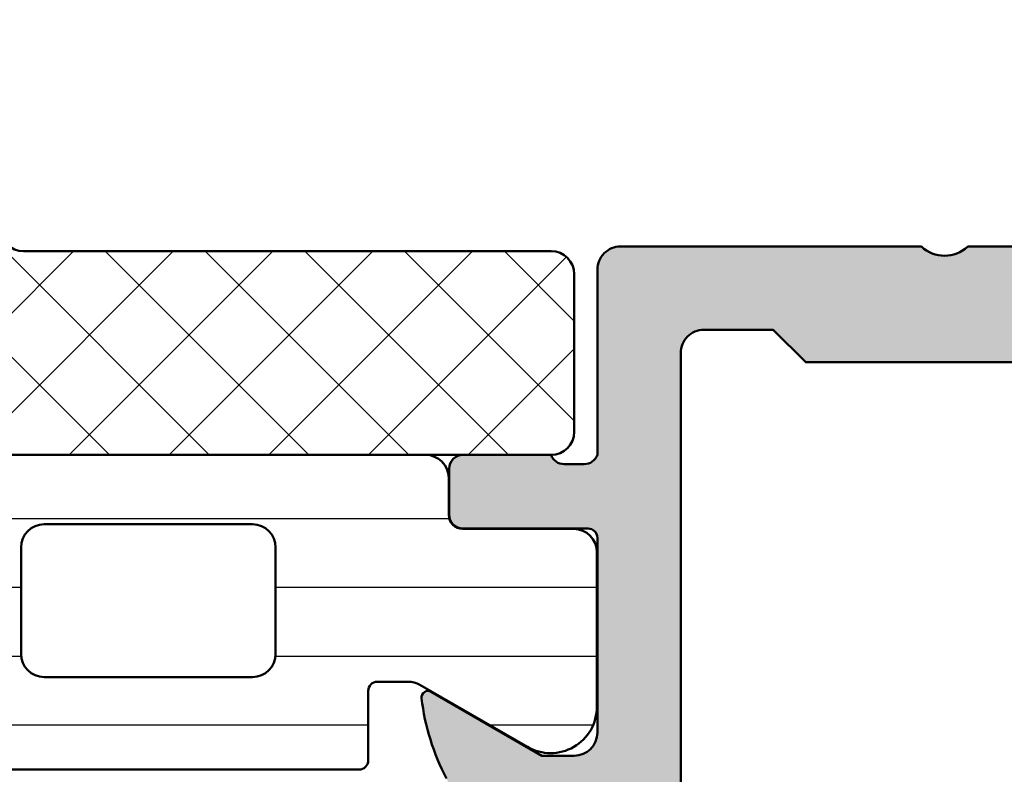
# Model space of a CAD drawing. Units: millimetres. Extents: x 54 to 1613, y 34 to 530.
# Drawn here: x 109 to 131, y 408 to 424 of the extents above; entities that cross this region are included whole.
import ezdxf

# ---------------------------------------------------------------- set-up
doc = ezdxf.new("R2010")
doc.units = ezdxf.units.MM
for name, color, linetype, lineweight in [('0S-Alu contour', 7, 'Continuous', 50), ('0S-Alu hatch', 252, 'Continuous', 25), ('0S-EPDM contour', 22, 'Continuous', 50), ('0S-EPDM hatch', 25, 'Continuous', 25), ('0S-Plastic contour', 254, 'Continuous', 50), ('0S-Plastic hatch', 253, 'Continuous', 25), ('0S-PT contour', 91, 'Continuous', 50), ('0S-PT hatch', 103, 'Continuous', 25)]:
    doc.layers.add(name, color=color, linetype=linetype, lineweight=lineweight)

# ---------------------------------------------------------------- blocks, each defined once
blk = doc.blocks.new('506900__033709BB_E35C_49A4_B6F0_F30A4E559D08_')
at = {"layer": '0S-Alu hatch'}
h = blk.add_hatch(color=256, dxfattribs=at)
edge = h.paths.add_edge_path()
edge.add_line((61.9999999999946, 52.50000000000011), (63.4999999999946, 52.50000000000011))
edge.add_ellipse((63.4999999999946, 52.00000000000011), major_axis=(-0.4999999999999929, 0), ratio=1, start_angle=180, end_angle=270, ccw=False)
edge.add_line((63.9999999999946, 52.00000000000011), (63.9999999999946, 47.8000000000001))
edge.add_ellipse((63.4999999999946, 47.8000000000001), major_axis=(-0.4999999999999929, 0), ratio=1, start_angle=90, end_angle=180, ccw=False)
edge.add_line((63.4999999999946, 47.3000000000001), (62.1999999999944, 47.3000000000001))
edge.add_line((62.1999999999944, 47.3000000000001), (62.1999999999944, 49.7000000000001))
edge.add_arc((61.19999999999442, 49.7000000000001), 1, 0, 90)
edge.add_line((61.19999999999442, 50.7000000000001), (56.4999999999946, 50.7000000000001))
edge.add_arc((56.4999999999946, 50.2000000000001), 0.4999999999999929, 90, 180)
edge.add_line((55.9999999999946, 50.2000000000001), (55.9999999999946, 39.8000000000001))
edge.add_arc((56.4999999999946, 39.8000000000001), 0.5, 180, 270)
edge.add_line((56.4999999999946, 39.3000000000001), (64.99999999999459, 39.3000000000001))
edge.add_arc((64.99999999999459, 39.8000000000001), 0.5, 270, 360)
edge.add_line((65.4999999999946, 39.8000000000001), (65.4999999999946, 40.7000000000001))
edge.add_line((65.4999999999946, 40.7000000000001), (66.4999999999946, 40.7000000000001))
edge.add_ellipse((66.4999999999946, 40.2000000000001), major_axis=(-0.4999999999999929, 0), ratio=1, start_angle=180, end_angle=270, ccw=False)
edge.add_line((66.9999999999946, 40.2000000000001), (66.9999999999946, 38.00000000000611))
edge.add_ellipse((66.4999999999946, 38.00000000000611), major_axis=(-0.4999999999999858, 0), ratio=1, start_angle=90, end_angle=180, ccw=False)
edge.add_line((66.4999999999946, 37.50000000000614), (64.00000000000097, 37.50000000000611))
edge.add_arc((64.10000000000089, 37.21715728753151), 0.3000000000000043, 109.4712206344752, 180)
edge.add_line((63.80000000000071, 37.21715728753151), (63.80000000000071, 36.78284271248071))
edge.add_arc((64.10000000000089, 36.78284271248074), 0.2999999999999971, 180, 250.5287793655265)
edge.add_line((64.00000000000097, 36.50000000000611), (64.00000000000097, 34.60000000000616))
edge.add_ellipse((63.70000000000079, 34.60000000000616), major_axis=(-0.3000000000000398, 0), ratio=1, start_angle=90, end_angle=180, ccw=False)
edge.add_line((63.70000000000079, 34.30000000000613), (62.710000000001, 34.30000000000613))
edge.add_ellipse((62.710000000001, 34.60000000000614), major_axis=(-0.3000000000000256, 0), ratio=1, start_angle=0, end_angle=90, ccw=False)
edge.add_line((62.41000000000082, 34.60000000000616), (62.41000000000082, 37.30000000000611))
edge.add_arc((62.210000000001, 37.3000000000061), 0.2000000000000028, 0, 90)
edge.add_line((62.210000000001, 37.50000000000611), (57.99999999999415, 37.50000000000611))
edge.add_arc((57.99999999999415, 37.00000000000557), 0.5000000000005401, 90, 180)
edge.add_line((57.49999999999368, 37.00000000000557), (57.49999999999368, 36.30000000000482))
edge.add_line((57.49999999999368, 36.30000000000482), (58.88149545761785, 33.90717967697469))
edge.add_ellipse((58.76188021534705, 33.83811978465047), major_axis=(-0.1381197846484411, 0), ratio=1, start_angle=83.20567508517922, end_angle=209.9999999999943, ccw=False)
edge.add_ellipse((59.33706794701227, 38.66585613844686), major_axis=(-4.999999999999856, 0), ratio=1, start_angle=62.214762959463826, end_angle=83.20567508524158, ccw=False)
edge.add_arc((56.77319508746228, 33.80000000000001), 0.5000000000000022, 62.21476295946882, 90)
edge.add_line((56.77319508746228, 34.30000000000001), (7.226804912534647, 34.30000000000001))
edge.add_arc((7.226804912534647, 33.80000000000001), 0.4999999999999929, 90, 117.7852370405864)
edge.add_ellipse((4.662932052981034, 38.66585613844521), major_axis=(-5.000000000000028, 0), ratio=1, start_angle=96.79432491482657, end_angle=117.78523704057639, ccw=False)
edge.add_ellipse((5.238119784653065, 33.83811978465241), major_axis=(-0.1381197846513641, 0), ratio=1, start_angle=-30.000000000587022, end_angle=96.79432491429549, ccw=False)
edge.add_line((5.118504542380435, 33.90717967697933), (6.500000000001421, 36.30000000000803))
edge.add_line((6.500000000001421, 36.30000000000803), (6.500000000000965, 37.00000000000804))
edge.add_arc((6.000000000000512, 37.00000000000768), 0.5000000000000285, 0, 90)
edge.add_line((6.000000000000512, 37.5000000000077), (1.79000000000002, 37.5000000000046))
edge.add_arc((1.790000000000475, 37.30000000000405), 0.2000000000005855, 90.00000000013027, 180)
edge.add_line((1.590000000000202, 37.30000000000405), (1.590000000000202, 34.60000000000336))
edge.add_ellipse((1.29000000000002, 34.60000000000336), major_axis=(-0.3000000000000342, 0), ratio=1, start_angle=90, end_angle=180, ccw=False)
edge.add_line((1.29000000000002, 34.30000000000331), (0.3000000000002387, 34.30000000000331))
edge.add_ellipse((0.3000000000002387, 34.60000000000336), major_axis=(-0.3000000000000327, 0), ratio=1, start_angle=0, end_angle=90, ccw=False)
edge.add_line((5.68e-14, 34.60000000000336), (5.68e-14, 36.5000000000033))
edge.add_arc((-0.0999999999998522, 36.78284271247793), 0.2999999999999976, 289.4712206344734, 360)
edge.add_line((0.1999999999998749, 36.78284271247793), (0.1999999999998749, 37.21715728752869))
edge.add_arc((-0.0999999999998522, 37.21715728752869), 0.2999999999999971, 0, 70.52877936552473)
edge.add_line((5.68e-14, 37.5000000000033), (-4.000000000004944, 37.50000000000037))
edge.add_ellipse((-4.0000000000054, 38.00000000000058), major_axis=(-0.5000000000001918, 0), ratio=1, start_angle=0, end_angle=90.00000000005213, ccw=False)
edge.add_line((-4.5000000000054, 38.00000000000058), (-4.5000000000054, 44.50000000000002))
edge.add_arc((-5.025000000005491, 45), 0.7249999999999899, 316.397181027303, 403.6028189726969)
edge.add_line((-4.5000000000054, 45.49999999999997), (-4.5000000000054, 52.5))
edge.add_arc((-4.600000000005308, 52.78284271247463), 0.2999999999999976, 289.4712206344734, 360)
edge.add_line((-4.300000000005582, 52.78284271247463), (-4.300000000005582, 53.2171572875254))
edge.add_arc((-4.600000000005308, 53.2171572875254), 0.2999999999999971, 0, 70.52877936552473)
edge.add_line((-4.5000000000054, 53.5), (-4.5000000000054, 55.39999999999998))
edge.add_ellipse((-4.200000000005218, 55.39999999999998), major_axis=(-0.3000000000000344, 0), ratio=1, start_angle=270, end_angle=360, ccw=False)
edge.add_line((-4.200000000005218, 55.70000000000002), (-3.210000000005436, 55.70000000000002))
edge.add_ellipse((-3.210000000005436, 55.39999999999998), major_axis=(-0.3000000000000327, 0), ratio=1, start_angle=180, end_angle=270, ccw=False)
edge.add_line((-2.910000000005254, 55.39999999999998), (-2.910000000005254, 52.70000000000002))
edge.add_arc((-2.710000000005436, 52.70000000000002), 0.2000000000000028, 180, 270)
edge.add_line((-2.710000000005436, 52.5), (1.499999999995054, 52.50000000000003))
edge.add_arc((1.499999999995054, 53.00000000000006), 0.5000000000000214, 270, 360)
edge.add_line((1.999999999995054, 53.00000000000006), (1.999999999995054, 53.70000000000007))
edge.add_line((1.999999999995054, 53.70000000000007), (0.6185045423722502, 56.09282032302775))
edge.add_ellipse((0.7381197846430608, 56.16188021535189), major_axis=(-0.1381197846483054, 0), ratio=1, start_angle=-96.79432491482771, end_angle=29.999999999963677, ccw=False)
edge.add_ellipse((0.1629320529710299, 51.33414386155621), major_axis=(-4.9999999999998, 0), ratio=1, start_angle=242.2147629593935, end_angle=263.20567508516274, ccw=False)
edge.add_arc((2.726804912526915, 56.2), 0.4999999999999967, 242.2147629594082, 270)
edge.add_line((2.726804912526915, 55.7), (54.77319508746228, 55.70000000000002))
edge.add_arc((54.77319508746228, 56.20000000000001), 0.4999999999999929, 270, 297.7852370405924)
edge.add_ellipse((57.33706794701816, 51.33414386155632), major_axis=(-4.999999999999782, 0), ratio=1, start_angle=276.7943249148373, end_angle=297.785237040607, ccw=False)
edge.add_ellipse((56.76188021534614, 56.16188021535197), major_axis=(-0.1381197846482944, 0), ratio=1, start_angle=149.999999999937, end_angle=276.79432491482913, ccw=False)
edge.add_line((56.8814954576165, 56.09282032302781), (55.49999999999415, 53.70000000000013))
edge.add_line((55.49999999999415, 53.70000000000013), (55.49999999999415, 53.00000000000011))
edge.add_arc((55.99999999999415, 53.00000000000011), 0.5000000000000285, 180, 270)
edge.add_line((55.99999999999415, 52.50000000000008), (60.20999999999464, 52.50000000000008))
edge.add_arc((60.20999999999464, 52.7000000000001), 0.2000000000000028, 270, 360)
edge.add_line((60.40999999999446, 52.7000000000001), (60.40999999999446, 55.40000000000007))
edge.add_ellipse((60.70999999999464, 55.40000000000007), major_axis=(-0.3000000000000256, 0), ratio=1, start_angle=270, end_angle=360, ccw=False)
edge.add_line((60.70999999999464, 55.7000000000001), (61.69999999999442, 55.7000000000001))
edge.add_ellipse((61.69999999999442, 55.40000000000007), major_axis=(-0.3000000000000256, 0), ratio=1, start_angle=180, end_angle=270, ccw=False)
edge.add_line((61.9999999999946, 55.40000000000007), (61.9999999999946, 53.50000000000008))
edge.add_arc((62.09999999999451, 53.21715728752547), 0.3000000000000023, 109.4712206344752, 180)
edge.add_line((61.79999999999478, 53.21715728752547), (61.79999999999478, 52.78284271247471))
edge.add_arc((62.09999999999451, 52.78284271247471), 0.2999999999999971, 180, 250.5287793655247)
edge = h.paths.add_edge_path()
edge.add_arc((53.29999999999433, 53.5), 0.5, 0, 90)
edge.add_line((53.29999999999433, 54), (3.999999999995055, 54))
edge.add_arc((3.999999999995054, 53.5), 0.5, 90, 180)
edge.add_line((3.499999999995054, 53.5), (3.499999999995054, 51.70000000000001))
edge.add_ellipse((2.499999999995054, 51.70000000000001), major_axis=(-1, 0), ratio=1, start_angle=90, end_angle=180, ccw=False)
edge.add_line((2.499999999995054, 50.70000000000002), (-2.200000000005219, 50.70000000000002))
edge.add_arc((-2.200000000005218, 50.20000000000002), 0.5, 90, 180)
edge.add_line((-2.700000000005218, 50.20000000000002), (-2.700000000005218, 48.70000000000001))
edge.add_line((-2.700000000005218, 48.70000000000001), (-2.0000000000054, 48))
edge.add_line((-2.0000000000054, 48), (-2.0000000000054, 42))
edge.add_line((-2.0000000000054, 42), (-2.700000000005218, 41.30000000000001))
edge.add_line((-2.700000000005218, 41.30000000000001), (-2.700000000005218, 39.80000000000001))
edge.add_arc((-2.200000000005218, 39.80000000000001), 0.5, 180, 270)
edge.add_line((-2.200000000005218, 39.30000000000001), (7.20000000000033, 39.30000000000001))
edge.add_ellipse((7.200000000000329, 38.30000000000001), major_axis=(-1, 0), ratio=1, start_angle=180, end_angle=270, ccw=False)
edge.add_line((8.20000000000033, 38.30000000000001), (8.20000000000033, 36.5))
edge.add_arc((8.70000000000033, 36.5), 0.5, 180, 270)
edge.add_line((8.70000000000033, 36), (53.79999999999433, 36))
edge.add_arc((53.79999999999433, 36.5), 0.4999999999999929, 270, 360)
edge.add_line((54.29999999999433, 36.5), (54.29999999999433, 44.50000000000002))
edge.add_arc((53.77499999999423, 45), 0.7249999999999992, 316.397181027303, 403.6028189726986)
edge.add_line((54.29999999999433, 45.49999999999999), (54.29999999999433, 50.70000000000002))
edge.add_ellipse((54.29999999999433, 51.20000000000001), major_axis=(-0.4999999999999929, 0), ratio=1, start_angle=0, end_angle=90, ccw=False)
edge.add_line((53.79999999999433, 51.20000000000001), (53.79999999999433, 53.5))
at = {"layer": '0S-Alu contour', "color": 7}
for points in [[(-4.5000000000054, 45.49999999999997), (-4.5000000000054, 52.5)], [(-2.700000000005218, 50.20000000000002), (-2.700000000005218, 48.70000000000001), (-2.0000000000054, 48), (-2.0000000000054, 42), (-2.700000000005218, 41.30000000000001), (-2.700000000005218, 39.80000000000001)], [(-4.5000000000054, 38.00000000000058), (-4.5000000000054, 44.50000000000002)], [(-2.200000000005218, 39.30000000000001), (7.200000000000329, 39.30000000000001)], [(5.68e-14, 37.5000000000033), (-4.000000000004944, 37.50000000000037)], [(6.000000000000512, 37.5000000000077), (1.79000000000002, 37.5000000000046)], [(1.590000000000202, 37.30000000000405), (1.590000000000202, 34.60000000000336)], [(0.1999999999998749, 36.78284271247793), (0.1999999999998749, 37.21715728752869)], [(5.118504542380435, 33.90717967697933), (6.500000000001421, 36.30000000000803), (6.500000000000965, 37.00000000000804)], [(5.68e-14, 34.60000000000336), (5.68e-14, 36.5000000000033)], [(1.29000000000002, 34.30000000000331), (0.3000000000002387, 34.30000000000331)]]:
    blk.add_lwpolyline(points, dxfattribs=at)
for centre, radius, start, end in [((-5.025000000005491, 45), 0.7249999999999899, 316.397181027303, 43.60281897269703), ((-2.200000000005218, 39.80000000000001), 0.5, 180, 270), ((-0.0999999999998522, 37.21715728752869), 0.2999999999999971, 0, 70.52877936552473), ((1.790000000000475, 37.30000000000405), 0.2000000000005855, 90.00000000013027, 180), ((6.000000000000512, 37.00000000000768), 0.5000000000000285, 0, 90), ((-0.0999999999998522, 36.78284271247793), 0.2999999999999976, 289.4712206344734, 0)]:
    blk.add_arc(centre, radius, start, end, dxfattribs=at)
at = {"layer": '0S-Alu contour', "color": 7, "extrusion": (0, 0, -1)}
for centre, radius, start, end in [((4.0000000000054, 38.00000000000058), 0.5000000000001918, 269.9999999999479, 0), ((-0.3000000000002387, 34.60000000000336), 0.3000000000000327, 270, 0), ((-1.29000000000002, 34.60000000000336), 0.3000000000000342, 180, 270), ((-4.662932052981034, 38.66585613844521), 5.000000000000028, 242.2147629594236, 263.2056750851734), ((-5.238119784653065, 33.83811978465241), 0.1381197846513641, 263.2056750857045, 30.00000000058701)]:
    blk.add_arc(centre, radius, start, end, dxfattribs=at)
blk = doc.blocks.new('245046__35DF5814_C262_47E7_81B5_2763111356B7___821F1D29_AB06_4128_BA48_FB530A7473D5_')
at = {"layer": '0S-Plastic hatch'}
h = blk.add_hatch(dxfattribs=at)
h.set_pattern_fill('ANSI31', color=256, scale=0.4680000000000001, angle=45, style=0)
h.set_pattern_definition([(90, (0, 0), (-1.485899999999999, 3e-16), [])])
edge = h.paths.add_edge_path()
edge.add_line((-0.0006780030366258, 33.79000000000332), (-0.0006780030366826, 22.64344443341867))
edge.add_arc((0.9993219969633172, 22.64344443341867), 0.9999999999999998, 180, 254.9999999999799)
edge.add_line((0.7405029518604352, 21.6775186071296), (1.18461723568771, 21.55851854343106))
edge.add_arc((1.249321996963317, 21.80000000000331), 0.2499999999999976, 255.0000000000039, 360)
edge.add_line((1.499321996963317, 21.80000000000331), (1.499321996963317, 22.55000000000331))
edge.add_ellipse((1.999321996963317, 22.55000000000331), major_axis=(-0.5, 0), ratio=1, start_angle=270, end_angle=360, ccw=False)
edge.add_line((1.999321996963317, 23.05000000000331), (3.799321996963044, 23.05000000000331))
edge.add_ellipse((3.799321996963044, 22.05000000000331), major_axis=(-1, 0), ratio=1, start_angle=180, end_angle=270, ccw=False)
edge.add_line((4.799321996963044, 22.05000000000331), (4.799321996963044, 18.05000000000333))
edge.add_ellipse((3.799321996963044, 18.05000000000333), major_axis=(-1, 0), ratio=1, start_angle=90, end_angle=180, ccw=False)
edge.add_line((3.799321996963044, 17.05000000000334), (1.999321996963317, 17.05000000000331))
edge.add_ellipse((1.999321996963317, 17.55000000000331), major_axis=(-0.5, 0), ratio=1, start_angle=0, end_angle=90, ccw=False)
edge.add_line((1.499321996963317, 17.55000000000331), (1.499321996963317, 18.30000000000331))
edge.add_arc((1.249321996963317, 18.30000000000334), 0.2499999999999984, 0, 104.9999999999961)
edge.add_line((1.18461723568771, 18.54148145657558), (0.7405029518604352, 18.42248139287704))
edge.add_arc((0.9993219969633172, 17.45655556658798), 1.000000000000003, 105.00000000002, 180)
edge.add_line((-0.0006780030366826, 17.45655556658798), (-0.0006780030366826, 14.8282344926794))
edge.add_arc((0.1993219969631354, 14.8282344926794), 0.2000000000000026, 180, 265.0000000000526)
edge.add_line((0.1818908484137864, 14.62899555306103), (2.616753145512575, 14.41597270481819))
edge.add_ellipse((2.599321996963226, 14.21673376519982), major_axis=(-0.199999999999998, 0), ratio=1, start_angle=180, end_angle=265.0000000000526, ccw=False)
edge.add_line((2.799321996963044, 14.21673376519982), (2.799321996963044, 12.80000000000331))
edge.add_ellipse((2.599321996963226, 12.80000000000331), major_axis=(-0.2000000000000028, 0), ratio=1, start_angle=90, end_angle=180, ccw=False)
edge.add_line((2.599321996963226, 12.60000000000332), (2.243629744134523, 12.60000000000332))
edge.add_arc((3.599321996963226, 11.75008193559111), 1.600081935587779, 147.9153513916512, 392.0846486083489)
edge.add_line((4.955014249791929, 12.60000000000332), (4.599321996963226, 12.60000000000332))
edge.add_ellipse((4.599321996963226, 12.80000000000333), major_axis=(-0.2000000000000028, 0), ratio=1, start_angle=0, end_angle=90, ccw=False)
edge.add_line((4.399321996963408, 12.80000000000333), (4.399321996963408, 14.05000000000331))
edge.add_ellipse((4.599321996963226, 14.05000000000331), major_axis=(-0.1999999999999957, 0), ratio=1, start_angle=270, end_angle=360, ccw=False)
edge.add_line((4.599321996963226, 14.25000000000332), (6.599321996963226, 14.25000000000332))
edge.add_arc((6.599321996963226, 14.45000000000331), 0.2000000000000028, 270, 360)
edge.add_line((6.799321996963045, 14.45000000000331), (6.799321996963101, 32.35000000000332))
edge.add_arc((6.599321996963281, 32.35000000000332), 0.2000000000000028, 0, 90)
edge.add_line((6.599321996963281, 32.55000000000331), (5.099321996963283, 32.55000000000331))
edge.add_ellipse((5.099321996963283, 32.75000000000332), major_axis=(-0.2000000000000028, 0), ratio=1, start_angle=0, end_angle=90, ccw=False)
edge.add_line((4.89932199696301, 32.75000000000332), (4.89932199696301, 33.41474411167758))
edge.add_ellipse((5.39932199696301, 33.41474411167758), major_axis=(-0.5, 0), ratio=1, start_angle=329.9999999999897, end_angle=360, ccw=False)
edge.add_line((4.966309295070972, 33.66474411167758), (6.308796408130604, 35.99000000000331))
edge.add_arc((5.442771004346071, 36.49000000000331), 1.000000000000003, 330.0000000000027, 450)
edge.add_line((5.442771004346071, 37.49000000000334), (2.099321996963283, 37.49000000000331))
edge.add_arc((2.099321996963283, 36.99000000000334), 0.4999999999999929, 90, 180)
edge.add_line((1.599321996963283, 36.99000000000331), (1.599321996963283, 34.59000000000333))
edge.add_ellipse((1.299321996963101, 34.59000000000333), major_axis=(-0.2999999999999971, 0), ratio=1, start_angle=90, end_angle=180, ccw=False)
edge.add_line((1.299321996963101, 34.29000000000332), (0.4993219969633742, 34.29000000000332))
edge.add_arc((0.4993219969633742, 33.79000000000332), 0.4999999999999929, 90, 180)
edge = h.paths.add_edge_path()
edge.add_line((1.999321996963374, 30.55000000000331), (4.299321996963101, 30.55000000000334))
edge.add_ellipse((4.299321996963101, 30.05000000000334), major_axis=(-0.5, 0), ratio=1, start_angle=180, end_angle=270, ccw=False)
edge.add_line((4.799321996963101, 30.05000000000334), (4.799321996963044, 25.55000000000334))
edge.add_ellipse((4.299321996963044, 25.55000000000331), major_axis=(-0.5000000000000071, 0), ratio=1, start_angle=90, end_angle=180, ccw=False)
edge.add_line((4.299321996963044, 25.05000000000331), (1.999321996963316, 25.05000000000331))
edge.add_ellipse((1.999321996963317, 25.55000000000331), major_axis=(-0.5, 0), ratio=1, start_angle=0, end_angle=90, ccw=False)
edge.add_line((1.499321996963317, 25.55000000000331), (1.499321996963374, 30.05000000000331))
edge.add_ellipse((1.999321996963374, 30.05000000000331), major_axis=(-0.5, 0), ratio=1, start_angle=270, end_angle=360, ccw=False)
at = {"layer": '0S-Alu contour', "color": 7}
for points in [[(1.999321996963374, 30.55000000000331), (4.299321996963101, 30.55000000000334)], [(1.499321996963317, 25.55000000000331), (1.499321996963374, 30.05000000000331)], [(4.799321996963101, 30.05000000000334), (4.799321996963044, 25.55000000000334)], [(4.299321996963044, 25.05000000000331), (1.999321996963317, 25.05000000000331)]]:
    blk.add_lwpolyline(points, dxfattribs=at)
at = {"layer": '0S-Alu contour', "color": 7, "extrusion": (0, 0, -1)}
for centre, radius, start, end in [((-1.999321996963374, 30.05000000000331), 0.5, 0, 90), ((-4.299321996963101, 30.05000000000334), 0.5, 90, 180), ((-1.999321996963317, 25.55000000000331), 0.5, 270, 0), ((-4.299321996963044, 25.55000000000331), 0.5000000000000071, 180, 270)]:
    blk.add_arc(centre, radius, start, end, dxfattribs=at)
at = {"layer": '0S-Plastic contour', "color": 7}
for points in [[(5.442771004346071, 37.49000000000334), (2.099321996963283, 37.49000000000331)], [(1.599321996963283, 36.99000000000331), (1.599321996963283, 34.59000000000333)], [(4.966309295070972, 33.66474411167758), (6.308796408130604, 35.99000000000331)], [(1.299321996963101, 34.29000000000332), (0.4993219969633742, 34.29000000000332)], [(-0.0006780030366258, 33.79000000000332), (-0.0006780030366826, 22.64344443341867)], [(4.89932199696301, 32.75000000000332), (4.89932199696301, 33.41474411167758)], [(6.599321996963281, 32.55000000000331), (5.099321996963283, 32.55000000000331)], [(6.799321996963045, 14.45000000000331), (6.799321996963101, 32.35000000000332)], [(1.999321996963317, 23.05000000000331), (3.799321996963044, 23.05000000000331)], [(1.499321996963317, 21.80000000000331), (1.499321996963317, 22.55000000000331)], [(4.799321996963044, 22.05000000000331), (4.799321996963044, 18.05000000000333)], [(0.7405029518604352, 21.6775186071296), (1.18461723568771, 21.55851854343106)], [(1.18461723568771, 18.54148145657558), (0.7405029518604352, 18.42248139287704)], [(1.499321996963317, 17.55000000000331), (1.499321996963317, 18.30000000000331)], [(-0.0006780030366826, 17.45655556658798), (-0.0006780030366826, 14.8282344926794)], [(3.799321996963044, 17.05000000000334), (1.999321996963317, 17.05000000000331)], [(0.1818908484137864, 14.62899555306103), (2.616753145512575, 14.41597270481819)], [(2.799321996963044, 14.21673376519982), (2.799321996963044, 12.80000000000331)], [(4.399321996963408, 12.80000000000333), (4.399321996963408, 14.05000000000331)], [(4.599321996963226, 14.25000000000332), (6.599321996963226, 14.25000000000332)], [(2.599321996963226, 12.60000000000332), (2.243629744134523, 12.60000000000332)], [(4.955014249791929, 12.60000000000332), (4.599321996963226, 12.60000000000332)]]:
    blk.add_lwpolyline(points, dxfattribs=at)
for centre, radius, start, end in [((2.099321996963283, 36.99000000000334), 0.4999999999999929, 90, 180), ((5.442771004346071, 36.49000000000331), 1.000000000000003, 330.0000000000027, 90), ((0.4993219969633742, 33.79000000000332), 0.4999999999999929, 90, 180), ((6.599321996963281, 32.35000000000332), 0.2000000000000028, 0, 90), ((0.9993219969633172, 22.64344443341867), 0.9999999999999998, 180, 254.9999999999799), ((1.249321996963317, 21.80000000000331), 0.2499999999999976, 255.0000000000039, 0), ((1.249321996963317, 18.30000000000334), 0.2499999999999984, 0, 104.9999999999961), ((0.9993219969633172, 17.45655556658798), 1.000000000000003, 105.00000000002, 180), ((0.1993219969631354, 14.8282344926794), 0.2000000000000026, 180, 265.0000000000526), ((6.599321996963226, 14.45000000000331), 0.2000000000000028, 270, 0), ((3.599321996963226, 11.75008193559111), 1.600081935587779, 147.9153513916512, 32.0846486083488)]:
    blk.add_arc(centre, radius, start, end, dxfattribs=at)
at = {"layer": '0S-Plastic contour', "color": 7, "extrusion": (0, 0, -1)}
for centre, radius, start, end in [((-1.299321996963101, 34.59000000000333), 0.2999999999999971, 180, 270), ((-5.39932199696301, 33.41474411167758), 0.5, 0, 30.00000000001031), ((-5.099321996963283, 32.75000000000332), 0.2000000000000028, 270, 0), ((-1.999321996963317, 22.55000000000331), 0.5, 0, 90), ((-3.799321996963044, 22.05000000000331), 1, 90, 180), ((-3.799321996963044, 18.05000000000333), 1, 180, 270), ((-1.999321996963317, 17.55000000000331), 0.5, 270, 0), ((-2.599321996963226, 14.21673376519982), 0.199999999999998, 94.99999999994742, 180), ((-4.599321996963226, 14.05000000000331), 0.1999999999999957, 0, 90), ((-2.599321996963226, 12.80000000000331), 0.2000000000000028, 180, 270), ((-4.599321996963226, 12.80000000000333), 0.2000000000000028, 270, 0)]:
    blk.add_arc(centre, radius, start, end, dxfattribs=at)
blk = doc.blocks.new('507440__A2F09A28_25D2_46CC_A5ED_3F60BDE770BC_')
at = {"layer": '0S-Alu contour', "color": 7}
blk.add_blockref('506900__033709BB_E35C_49A4_B6F0_F30A4E559D08_', (0, 0), dxfattribs=at)
at = {"layer": '0S-Plastic contour', "color": 7}
blk.add_blockref('245046__35DF5814_C262_47E7_81B5_2763111356B7___821F1D29_AB06_4128_BA48_FB530A7473D5_', (0, 0), dxfattribs=at)
blk = doc.blocks.new('278287__5059AD75_83C3_4711_A618_617A077A126B_')
at = {"layer": '0S-PT hatch'}
h = blk.add_hatch(dxfattribs=at)
h.set_pattern_fill('ANSI37', color=256, scale=0.48, angle=90, style=0)
h.set_pattern_definition([(135, (0, 0), (-1.077630734528298, -1.077630734528298), []), (225, (0, 0), (1.077630734528298, -1.077630734528298), [])])
edge = h.paths.add_edge_path()
edge.add_arc((-4.90000000000009, 11.90000000000003), 0.4999999999999965, 0, 90)
edge.add_line((-4.90000000000009, 12.40000000000003), (-8.90000000000009, 12.40000000000006))
edge.add_ellipse((-8.90000000000009, 12.90000000000006), major_axis=(-0.5000000000000036, 0), ratio=1, start_angle=0, end_angle=90, ccw=False)
edge.add_line((-9.40000000000009, 12.90000000000006), (-9.40000000000009, 14.50000000000005))
edge.add_ellipse((-8.90000000000009, 14.50000000000005), major_axis=(-0.4999999999999965, 0), ratio=1, start_angle=270, end_angle=360, ccw=False)
edge.add_line((-8.90000000000009, 15.00000000000006), (0, 15))
edge.add_line((0, 15), (0, 0.5))
edge.add_ellipse((-0.5, 0.5), major_axis=(-0.4999999999999974, 0), ratio=1, start_angle=90, end_angle=180, ccw=False)
edge.add_line((-0.5, 0), (-3.90000000000009, 5.68e-14))
edge.add_ellipse((-3.90000000000009, 0.500000000000057), major_axis=(-0.4999999999999965, 0), ratio=1, start_angle=0, end_angle=90, ccw=False)
edge.add_line((-4.40000000000009, 0.500000000000057), (-4.40000000000009, 11.90000000000003))
at = {"layer": '0S-PT contour', "color": 7}
for points in [[(-8.90000000000009, 15.00000000000006), (0, 15), (0, 0.5)], [(-9.40000000000009, 12.90000000000006), (-9.40000000000009, 14.50000000000005)], [(-4.90000000000009, 12.40000000000003), (-8.90000000000009, 12.40000000000006)], [(-4.40000000000009, 0.500000000000057), (-4.40000000000009, 11.90000000000003)], [(-0.5, 0), (-3.90000000000009, 5.68e-14)]]:
    blk.add_lwpolyline(points, dxfattribs=at)
at = {"layer": '0S-PT contour', "color": 7, "extrusion": (0, 0, -1)}
for centre, radius, start, end in [((8.90000000000009, 14.50000000000005), 0.4999999999999965, 0, 90), ((8.90000000000009, 12.90000000000006), 0.5000000000000036, 270, 0), ((3.90000000000009, 0.500000000000057), 0.4999999999999965, 270, 0), ((0.5, 0.5), 0.4999999999999974, 180, 270)]:
    blk.add_arc(centre, radius, start, end, dxfattribs=at)
at = {"layer": '0S-PT contour', "color": 7}
blk.add_arc((-4.90000000000009, 11.90000000000003), 0.4999999999999965, 0, 90, dxfattribs=at)
blk = doc.blocks.new('278287__5B413AA1_CCB1_4675_B657_E7E646A70A52_')
at = {"layer": '0S-EPDM hatch'}
h = blk.add_hatch(dxfattribs=at)
h.set_pattern_fill('ANSI37', color=256, scale=0.625, angle=90, style=0)
h.set_pattern_definition([(135, (0, 0), (-1.403165018917055, -1.403165018917055), []), (225, (0, 0), (1.403165018917055, -1.403165018917055), [])])
edge = h.paths.add_edge_path()
edge.add_arc((3.099999999999909, 16.92491449932413), 1.000000000000005, 310.0000000000126, 360)
edge.add_line((4.099999999999909, 16.92491449932413), (4.099999999999909, 16.97508550067579))
edge.add_arc((3.099999999999909, 16.97508550067579), 1.000000000000006, 0, 49.99999999998847)
edge.add_line((3.742787609686729, 17.74112994379479), (2.239770025169036, 19.00231144461628))
edge.add_arc((2.046933742263263, 18.77249811168059), 0.2999999999999967, 50.00000000002735, 164.9999999999913)
edge.add_line((1.757155994376716, 18.85014382521134), (1.596347941068415, 18.24999999999997))
edge.add_line((1.596347941068415, 18.24999999999997), (0, 18.25))
edge.add_line((0, 18.25), (0, 26.29999999999999))
edge.add_arc((-0.5, 26.30000000000001), 0.5, 0, 90)
edge.add_line((-0.5, 26.80000000000001), (-2.099999999999909, 26.80000000000001))
edge.add_arc((-2.099999999999909, 26.30000000000001), 0.5, 90, 180)
edge.add_line((-2.599999999999909, 26.30000000000001), (-2.599999999999909, 15.30000000000001))
edge.add_ellipse((-3.056658085619801, 15.29296657554721), major_axis=(-0.4567122466297098, 0), ratio=1, start_angle=141.3453606681059, end_angle=180.88239689273, ccw=False)
edge.add_line((-2.699999999999818, 15.00769287156535), (0, 15.00769287156532))
edge.add_line((0, 15.00769287156532), (0, 15.64999999999997))
edge.add_line((0, 15.64999999999997), (1.596347941068415, 15.64999999999997))
edge.add_line((1.596347941068415, 15.64999999999997), (1.757155994376262, 15.0498561747886))
edge.add_arc((2.046933742263263, 15.12750188831936), 0.3000000000000005, 194.9999999999862, 309.9999999999727)
edge.add_line((2.239770025169036, 14.89768855538367), (3.742787609686729, 16.15887005620516))
at = {"layer": '0S-EPDM contour', "color": 7}
for points in [[(-0.5, 26.80000000000001), (-2.099999999999909, 26.80000000000001)], [(-2.599999999999909, 26.30000000000001), (-2.599999999999909, 15.30000000000001)], [(1.757155994376716, 18.85014382521134), (1.596347941068415, 18.24999999999997), (0, 18.25), (0, 26.29999999999999)], [(3.742787609686729, 17.74112994379479), (2.239770025169036, 19.00231144461628)], [(4.099999999999909, 16.92491449932413), (4.099999999999909, 16.97508550067579)], [(2.239770025169036, 14.89768855538367), (3.742787609686729, 16.15887005620516)], [(-2.699999999999818, 15.00769287156535), (0, 15.00769287156532), (0, 15.64999999999997), (1.596347941068415, 15.64999999999997), (1.757155994376262, 15.0498561747886)]]:
    blk.add_lwpolyline(points, dxfattribs=at)
for centre, radius, start, end in [((-2.099999999999909, 26.30000000000001), 0.5, 90, 180), ((-0.5, 26.30000000000001), 0.5, 0, 90), ((2.046933742263263, 18.77249811168059), 0.2999999999999967, 50.00000000002735, 164.9999999999913), ((3.099999999999909, 16.97508550067579), 1.000000000000006, 0, 49.99999999998847), ((3.099999999999909, 16.92491449932413), 1.000000000000005, 310.0000000000126, 0), ((2.046933742263263, 15.12750188831936), 0.3000000000000005, 194.9999999999862, 309.9999999999727)]:
    blk.add_arc(centre, radius, start, end, dxfattribs=at)
at = {"layer": '0S-EPDM contour', "color": 7, "extrusion": (0, 0, -1)}
blk.add_arc((3.056658085619801, 15.29296657554721), 0.4567122466297098, 179.11760310727, 218.6546393318942, dxfattribs=at)
blk = doc.blocks.new('278287__318ABFA7_CEF9_4371_85D9_CD04E9E884AC_')
at = {"layer": '0S-EPDM contour', "color": 7}
blk.add_blockref('278287__5B413AA1_CCB1_4675_B657_E7E646A70A52_', (0, 0), dxfattribs=at)
at = {"layer": '0S-PT contour', "color": 7}
blk.add_blockref('278287__5059AD75_83C3_4711_A618_617A077A126B_', (0, 0), dxfattribs=at)

msp = doc.modelspace()

# ---------------------------------------------------------------- block references
at = {"layer": '0S-Alu contour', "color": 7, "extrusion": (-5e-16, 2e-16, -1), "rotation": 270}
msp.add_blockref('278287__318ABFA7_CEF9_4371_85D9_CD04E9E884AC_', (-121.469401954368, 414.4545971098071), dxfattribs=at)
at = {"layer": '0S-Alu contour', "color": 7, "rotation": 270}
msp.add_blockref('507440__A2F09A28_25D2_46CC_A5ED_3F60BDE770BC_', (84.46940195436798, 414.4545971098071), dxfattribs=at)

doc.saveas('drawing.dxf')
